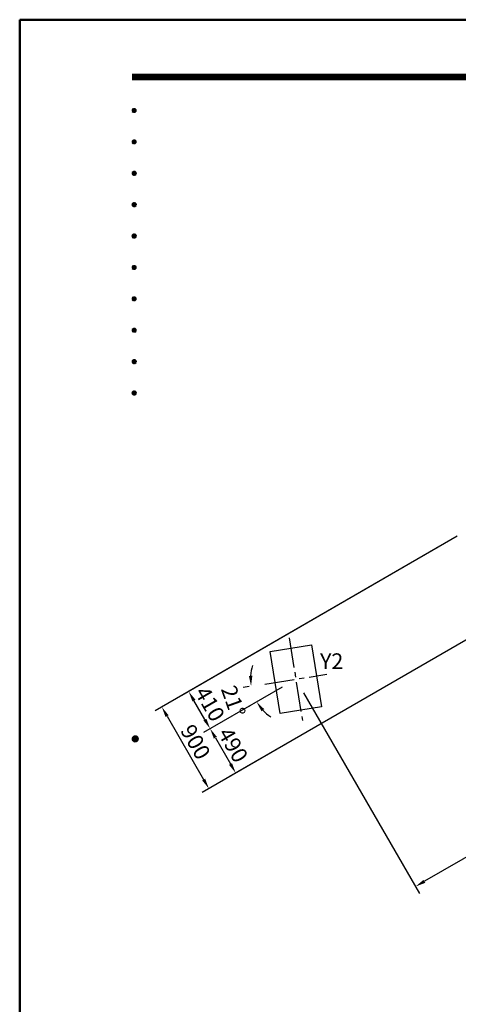
# Model space of a CAD drawing. Units: millimetres. Extents: x 0 to 21000, y 0 to 14850.
# Drawn here: x 0 to 4196, y 5441 to 14850 of the extents above; entities that cross this region are included whole.
import ezdxf
from ezdxf.enums import TextEntityAlignment as Align

# ---------------------------------------------------------------- set-up
doc = ezdxf.new("R2010")
doc.units = ezdxf.units.MM
doc.header["$LTSCALE"] = 15
doc.linetypes.add('CENTER2', pattern=[28.575, 19.05, -3.175, 3.175, -3.175])
doc.layers.get('0').update_dxf_attribs({"lineweight": 50})
doc.layers.get('DEFPOINTS').update_dxf_attribs({"lineweight": 50})
for name, color, linetype in [('FOUND', 71, 'Continuous'), ('P_1CENTER', 2, 'CENTER2'), ('P_5DRAWFRAME', 104, 'Continuous')]:
    doc.layers.add(name, color=color, linetype=linetype)
doc.layers.add('P_2DIM', color=6, linetype='Continuous', lineweight=25)
doc.styles.add('BIGFONT', font='simplex.shx', dxfattribs={"bigfont": 'bigfont.shx'})
doc.dimstyles.new('DIMBIGFONT', dxfattribs={"dimscale": 50, "dimtxt": 3, "dimasz": 2, "dimexe": 1.5, "dimexo": 3, "dimgap": 0.75, "dimtad": 1, "dimdec": 0, "dimdsep": 46, "dimtxsty": 'BIGFONT', "dimcen": 0, "dimclrd": 256, "dimclre": 256, "dimclrt": 230, "dimadec": 0, "dimazin": 0, "dimtfac": 0.6, "dimtdec": 0, "dimtofl": 0, "dimtmove": 2, "dimatfit": 3, "dimfxl": 1, "dimtvp": 1, "dimtolj": 1, "dimarcsym": 0})
doc.dimstyles.new('DIMBIGFONT$0', dxfattribs={"dimscale": 50, "dimtxt": 3, "dimasz": 2, "dimexe": 1.5, "dimexo": 3, "dimgap": 0.75, "dimtad": 1, "dimdec": 0, "dimdsep": 46, "dimtxsty": 'BIGFONT', "dimcen": 0, "dimclrd": 256, "dimclre": 256, "dimclrt": 230, "dimadec": 0, "dimazin": 0, "dimtfac": 0.6, "dimtdec": 0, "dimtofl": 0, "dimtmove": 2, "dimatfit": 3, "dimfxl": 1, "dimtvp": 1, "dimtolj": 1, "dimarcsym": 0})

# ---------------------------------------------------------------- blocks, each defined once
blk = doc.blocks.new('DFP3')
at = {"color": 0}
for p, q in [((21.5, 286.6), (408, 286.6)), ((21.5, 286.55), (408, 286.55)), ((21.5, 286.5), (408, 286.5)), ((21.5, 286.45), (408, 286.45)), ((21.5, 286.4), (408, 286.4)), ((408, 286.35), (21.5, 286.35)), ((21.5, 286.3), (408, 286.3)), ((408, 286.25), (21.5, 286.25)), ((21.5, 286.2), (408, 286.2)), ((408, 286.15), (21.5, 286.15)), ((21.5, 286.1), (408, 286.1)), ((21.5, 286.05), (408, 286.05)), ((21.5, 286), (408, 286)), ((21.5, 285.95), (408, 285.95)), ((21.5, 285.9), (408, 285.9)), ((21.5, 285.85), (408, 285.85)), ((21.5, 285.8), (408, 285.8)), ((21.5, 285.75), (408, 285.75)), ((21.5, 285.7), (408, 285.7)), ((408, 285.65), (21.5, 285.65)), ((21.5, 285.6), (408, 285.6)), ((21.5, 279.65), (21.9, 280.05)), ((21.5, 279.65), (21.9, 279.25)), ((21.51, 279.73), (21.82, 280.04)), ((21.51, 279.58), (21.97, 280.04)), ((21.51, 279.72), (21.97, 279.26)), ((21.51, 279.57), (21.82, 279.26)), ((21.52, 279.53), (22.02, 280.03)), ((21.52, 279.77), (22.02, 279.27)), ((21.54, 279.48), (22.07, 280.01)), ((21.54, 279.82), (22.07, 279.29)), ((21.55, 279.84), (21.71, 280)), ((21.55, 279.46), (21.71, 279.3)), ((21.56, 279.43), (22.12, 279.99)), ((21.56, 279.87), (22.12, 279.31)), ((21.59, 279.39), (22.16, 279.96)), ((21.59, 279.91), (22.16, 279.34)), ((21.63, 279.94), (22.19, 279.38)), ((21.63, 279.36), (22.19, 279.92)), ((21.67, 279.98), (22.23, 279.42)), ((21.67, 279.32), (22.23, 279.88)), ((21.71, 280), (22.25, 279.46)), ((21.71, 279.3), (22.25, 279.84)), ((21.76, 280.03), (22.28, 279.51)), ((21.76, 279.27), (22.28, 279.79)), ((21.82, 280.04), (22.29, 279.57)), ((21.82, 279.26), (22.29, 279.73)), ((21.88, 280.05), (22.3, 279.63)), ((21.88, 279.25), (22.3, 279.67)), ((21.95, 280.05), (22.3, 279.7)), ((21.95, 279.25), (22.3, 279.6)), ((22.05, 280.02), (22.27, 279.8)), ((22.05, 279.28), (22.27, 279.5)), ((21.5, 273.65), (21.9, 274.05)), ((21.5, 273.65), (21.9, 273.25)), ((21.51, 273.73), (21.82, 274.04)), ((21.51, 273.58), (21.97, 274.04)), ((21.51, 273.72), (21.97, 273.26)), ((21.51, 273.57), (21.82, 273.26)), ((21.52, 273.53), (22.02, 274.03)), ((21.52, 273.77), (22.02, 273.27)), ((21.54, 273.48), (22.07, 274.01)), ((21.54, 273.82), (22.07, 273.29)), ((21.55, 273.84), (21.71, 274)), ((21.55, 273.46), (21.71, 273.3)), ((21.56, 273.43), (22.12, 273.99)), ((21.56, 273.87), (22.12, 273.31)), ((21.59, 273.39), (22.16, 273.96)), ((21.59, 273.91), (22.16, 273.34)), ((21.63, 273.94), (22.19, 273.38)), ((21.63, 273.36), (22.19, 273.92)), ((21.67, 273.98), (22.23, 273.42)), ((21.67, 273.32), (22.23, 273.88)), ((21.71, 274), (22.25, 273.46)), ((21.71, 273.3), (22.25, 273.84)), ((21.76, 274.03), (22.28, 273.51)), ((21.76, 273.27), (22.28, 273.79)), ((21.82, 274.04), (22.29, 273.57)), ((21.82, 273.26), (22.29, 273.73)), ((21.88, 274.05), (22.3, 273.63)), ((21.88, 273.25), (22.3, 273.67)), ((21.95, 274.05), (22.3, 273.7)), ((21.95, 273.25), (22.3, 273.6)), ((22.05, 274.02), (22.27, 273.8)), ((22.05, 273.28), (22.27, 273.5)), ((21.5, 267.65), (21.9, 268.05)), ((21.5, 267.65), (21.9, 267.25)), ((21.51, 267.73), (21.82, 268.04)), ((21.51, 267.58), (21.97, 268.04)), ((21.51, 267.72), (21.97, 267.26)), ((21.51, 267.57), (21.82, 267.26)), ((21.52, 267.53), (22.02, 268.03)), ((21.52, 267.77), (22.02, 267.27)), ((21.54, 267.48), (22.07, 268.01)), ((21.54, 267.82), (22.07, 267.29)), ((21.55, 267.84), (21.71, 268)), ((21.55, 267.46), (21.71, 267.3)), ((21.56, 267.43), (22.12, 267.99)), ((21.56, 267.87), (22.12, 267.31)), ((21.59, 267.39), (22.16, 267.96)), ((21.59, 267.91), (22.16, 267.34)), ((21.63, 267.94), (22.19, 267.38)), ((21.63, 267.36), (22.19, 267.92)), ((21.67, 267.98), (22.23, 267.42)), ((21.67, 267.32), (22.23, 267.88)), ((21.71, 268), (22.25, 267.46)), ((21.71, 267.3), (22.25, 267.84)), ((21.76, 268.03), (22.28, 267.51)), ((21.76, 267.27), (22.28, 267.79)), ((21.82, 268.04), (22.29, 267.57)), ((21.82, 267.26), (22.29, 267.73)), ((21.88, 268.05), (22.3, 267.63)), ((21.88, 267.25), (22.3, 267.67)), ((21.95, 268.05), (22.3, 267.7)), ((21.95, 267.25), (22.3, 267.6)), ((22.05, 268.02), (22.27, 267.8)), ((22.05, 267.28), (22.27, 267.5)), ((21.5, 261.65), (21.9, 262.05)), ((21.5, 261.65), (21.9, 261.25)), ((21.51, 261.73), (21.82, 262.04)), ((21.51, 261.58), (21.97, 262.04)), ((21.51, 261.72), (21.97, 261.26)), ((21.52, 261.53), (22.02, 262.03)), ((21.52, 261.77), (22.02, 261.27)), ((21.54, 261.48), (22.07, 262.01)), ((21.54, 261.82), (22.07, 261.29)), ((21.55, 261.84), (21.71, 262)), ((21.56, 261.43), (22.12, 261.99)), ((21.56, 261.87), (22.12, 261.31)), ((21.59, 261.39), (22.16, 261.96)), ((21.59, 261.91), (22.16, 261.34)), ((21.63, 261.94), (22.19, 261.38)), ((21.63, 261.36), (22.19, 261.92)), ((21.67, 261.98), (22.23, 261.42)), ((21.67, 261.32), (22.23, 261.88)), ((21.71, 262), (22.25, 261.46)), ((21.71, 261.3), (22.25, 261.84)), ((21.76, 262.03), (22.28, 261.51)), ((21.76, 261.27), (22.28, 261.79)), ((21.82, 262.04), (22.29, 261.57)), ((21.82, 261.26), (22.29, 261.73)), ((21.88, 262.05), (22.3, 261.63)), ((21.88, 261.25), (22.3, 261.67)), ((21.95, 262.05), (22.3, 261.7)), ((21.95, 261.25), (22.3, 261.6)), ((22.05, 262.02), (22.27, 261.8)), ((21.51, 261.57), (21.82, 261.26)), ((21.55, 261.46), (21.71, 261.3)), ((22.05, 261.28), (22.27, 261.5)), ((21.5, 255.65), (21.9, 256.05)), ((21.51, 255.73), (21.82, 256.04)), ((21.51, 255.58), (21.97, 256.04)), ((21.52, 255.53), (22.02, 256.03)), ((21.54, 255.48), (22.07, 256.01)), ((21.55, 255.84), (21.71, 256)), ((21.56, 255.43), (22.12, 255.99)), ((21.59, 255.39), (22.16, 255.96)), ((21.63, 255.94), (22.19, 255.38)), ((21.67, 255.98), (22.23, 255.42)), ((21.71, 256), (22.25, 255.46)), ((21.76, 256.03), (22.28, 255.51)), ((21.82, 256.04), (22.29, 255.57)), ((21.88, 256.05), (22.3, 255.63)), ((21.95, 256.05), (22.3, 255.7)), ((22.05, 256.02), (22.27, 255.8)), ((21.5, 255.65), (21.9, 255.25)), ((21.51, 255.72), (21.97, 255.26)), ((21.51, 255.57), (21.82, 255.26)), ((21.52, 255.77), (22.02, 255.27)), ((21.54, 255.82), (22.07, 255.29)), ((21.55, 255.46), (21.71, 255.3)), ((21.56, 255.87), (22.12, 255.31)), ((21.59, 255.91), (22.16, 255.34)), ((21.63, 255.36), (22.19, 255.92)), ((21.67, 255.32), (22.23, 255.88)), ((21.71, 255.3), (22.25, 255.84)), ((21.76, 255.27), (22.28, 255.79)), ((21.82, 255.26), (22.29, 255.73)), ((21.88, 255.25), (22.3, 255.67)), ((21.95, 255.25), (22.3, 255.6)), ((22.05, 255.28), (22.27, 255.5)), ((21.5, 249.65), (21.9, 250.05)), ((21.5, 249.65), (21.9, 249.25)), ((21.51, 249.73), (21.82, 250.04)), ((21.51, 249.58), (21.97, 250.04)), ((21.51, 249.72), (21.97, 249.26)), ((21.51, 249.57), (21.82, 249.26)), ((21.52, 249.53), (22.02, 250.03)), ((21.52, 249.77), (22.02, 249.27)), ((21.54, 249.48), (22.07, 250.01)), ((21.54, 249.82), (22.07, 249.29)), ((21.55, 249.84), (21.71, 250)), ((21.55, 249.46), (21.71, 249.3)), ((21.56, 249.43), (22.12, 249.99)), ((21.56, 249.87), (22.12, 249.31)), ((21.59, 249.39), (22.16, 249.96)), ((21.59, 249.91), (22.16, 249.34)), ((21.63, 249.94), (22.19, 249.38)), ((21.63, 249.36), (22.19, 249.92)), ((21.67, 249.98), (22.23, 249.42)), ((21.67, 249.32), (22.23, 249.88)), ((21.71, 250), (22.25, 249.46)), ((21.71, 249.3), (22.25, 249.84)), ((21.76, 250.03), (22.28, 249.51)), ((21.76, 249.27), (22.28, 249.79)), ((21.82, 250.04), (22.29, 249.57)), ((21.82, 249.26), (22.29, 249.73)), ((21.88, 250.05), (22.3, 249.63)), ((21.88, 249.25), (22.3, 249.67)), ((21.95, 250.05), (22.3, 249.7)), ((21.95, 249.25), (22.3, 249.6)), ((22.05, 250.02), (22.27, 249.8)), ((22.05, 249.28), (22.27, 249.5)), ((21.5, 243.65), (21.9, 244.05)), ((21.5, 243.65), (21.9, 243.25)), ((21.51, 243.73), (21.82, 244.04)), ((21.51, 243.58), (21.97, 244.04)), ((21.51, 243.72), (21.97, 243.26)), ((21.51, 243.57), (21.82, 243.26)), ((21.52, 243.53), (22.02, 244.03)), ((21.52, 243.77), (22.02, 243.27)), ((21.54, 243.48), (22.07, 244.01)), ((21.54, 243.82), (22.07, 243.29)), ((21.55, 243.84), (21.71, 244)), ((21.55, 243.46), (21.71, 243.3)), ((21.56, 243.43), (22.12, 243.99)), ((21.56, 243.87), (22.12, 243.31)), ((21.59, 243.39), (22.16, 243.96)), ((21.59, 243.91), (22.16, 243.34)), ((21.63, 243.94), (22.19, 243.38)), ((21.63, 243.36), (22.19, 243.92)), ((21.67, 243.98), (22.23, 243.42)), ((21.67, 243.32), (22.23, 243.88)), ((21.71, 244), (22.25, 243.46)), ((21.71, 243.3), (22.25, 243.84)), ((21.76, 244.03), (22.28, 243.51)), ((21.76, 243.27), (22.28, 243.79)), ((21.82, 244.04), (22.29, 243.57)), ((21.82, 243.26), (22.29, 243.73)), ((21.88, 244.05), (22.3, 243.63)), ((21.88, 243.25), (22.3, 243.67)), ((21.95, 244.05), (22.3, 243.7)), ((21.95, 243.25), (22.3, 243.6)), ((22.05, 244.02), (22.27, 243.8)), ((22.05, 243.28), (22.27, 243.5)), ((21.5, 237.65), (21.9, 238.05)), ((21.5, 237.65), (21.9, 237.25)), ((21.51, 237.73), (21.82, 238.04)), ((21.51, 237.58), (21.97, 238.04)), ((21.51, 237.72), (21.97, 237.26)), ((21.51, 237.57), (21.82, 237.26)), ((21.52, 237.53), (22.02, 238.03)), ((21.52, 237.77), (22.02, 237.27)), ((21.54, 237.48), (22.07, 238.01)), ((21.54, 237.82), (22.07, 237.29)), ((21.55, 237.84), (21.71, 238)), ((21.55, 237.46), (21.71, 237.3)), ((21.56, 237.43), (22.12, 237.99)), ((21.56, 237.87), (22.12, 237.31)), ((21.59, 237.39), (22.16, 237.96)), ((21.59, 237.91), (22.16, 237.34)), ((21.63, 237.94), (22.19, 237.38)), ((21.63, 237.36), (22.19, 237.92)), ((21.67, 237.98), (22.23, 237.42)), ((21.67, 237.32), (22.23, 237.88)), ((21.71, 238), (22.25, 237.46)), ((21.71, 237.3), (22.25, 237.84)), ((21.76, 238.03), (22.28, 237.51)), ((21.76, 237.27), (22.28, 237.79)), ((21.82, 238.04), (22.29, 237.57)), ((21.82, 237.26), (22.29, 237.73)), ((21.88, 238.05), (22.3, 237.63)), ((21.88, 237.25), (22.3, 237.67)), ((21.95, 238.05), (22.3, 237.7)), ((21.95, 237.25), (22.3, 237.6)), ((22.05, 238.02), (22.27, 237.8)), ((22.05, 237.28), (22.27, 237.5)), ((21.5, 231.65), (21.9, 232.05)), ((21.5, 231.65), (21.9, 231.25)), ((21.51, 231.73), (21.82, 232.04)), ((21.51, 231.58), (21.97, 232.04)), ((21.51, 231.72), (21.97, 231.26)), ((21.51, 231.57), (21.82, 231.26)), ((21.52, 231.53), (22.02, 232.03)), ((21.52, 231.77), (22.02, 231.27)), ((21.54, 231.48), (22.07, 232.01)), ((21.54, 231.82), (22.07, 231.29)), ((21.55, 231.84), (21.71, 232)), ((21.56, 231.43), (22.12, 231.99)), ((21.56, 231.87), (22.12, 231.31)), ((21.59, 231.39), (22.16, 231.96)), ((21.59, 231.91), (22.16, 231.34)), ((21.63, 231.94), (22.19, 231.38)), ((21.63, 231.36), (22.19, 231.92)), ((21.67, 231.98), (22.23, 231.42)), ((21.67, 231.32), (22.23, 231.88)), ((21.71, 232), (22.25, 231.46)), ((21.71, 231.3), (22.25, 231.84)), ((21.76, 232.03), (22.28, 231.51)), ((21.76, 231.27), (22.28, 231.79)), ((21.82, 232.04), (22.29, 231.57)), ((21.82, 231.26), (22.29, 231.73)), ((21.88, 232.05), (22.3, 231.63)), ((21.88, 231.25), (22.3, 231.67)), ((21.95, 232.05), (22.3, 231.7)), ((21.95, 231.25), (22.3, 231.6)), ((22.05, 232.02), (22.27, 231.8)), ((22.05, 231.28), (22.27, 231.5)), ((21.55, 231.46), (21.71, 231.3)), ((21.5, 225.65), (21.9, 226.05)), ((21.51, 225.73), (21.82, 226.04)), ((21.51, 225.58), (21.97, 226.04)), ((21.52, 225.53), (22.02, 226.03)), ((21.54, 225.48), (22.07, 226.01)), ((21.55, 225.84), (21.71, 226)), ((21.56, 225.43), (22.12, 225.99)), ((21.56, 225.87), (22.12, 225.31)), ((21.59, 225.39), (22.16, 225.96)), ((21.59, 225.91), (22.16, 225.34)), ((21.63, 225.94), (22.19, 225.38)), ((21.63, 225.36), (22.19, 225.92)), ((21.67, 225.98), (22.23, 225.42)), ((21.67, 225.32), (22.23, 225.88)), ((21.71, 226), (22.25, 225.46)), ((21.71, 225.3), (22.25, 225.84)), ((21.76, 226.03), (22.28, 225.51)), ((21.82, 226.04), (22.29, 225.57)), ((21.88, 226.05), (22.3, 225.63)), ((21.95, 226.05), (22.3, 225.7)), ((22.05, 226.02), (22.27, 225.8)), ((21.5, 225.65), (21.9, 225.25)), ((21.51, 225.72), (21.97, 225.26)), ((21.51, 225.57), (21.82, 225.26)), ((21.52, 225.77), (22.02, 225.27)), ((21.54, 225.82), (22.07, 225.29)), ((21.55, 225.46), (21.71, 225.3)), ((21.76, 225.27), (22.28, 225.79)), ((21.82, 225.26), (22.29, 225.73)), ((21.88, 225.25), (22.3, 225.67)), ((21.95, 225.25), (22.3, 225.6)), ((22.05, 225.28), (22.27, 225.5)), ((21.5, 159.55), (22.1, 160.15)), ((21.5, 159.48), (22.17, 160.15)), ((21.5, 159.63), (22.02, 160.15)), ((21.51, 159.42), (22.23, 160.14)), ((21.52, 159.71), (21.94, 160.13)), ((21.53, 159.37), (22.28, 160.12)), ((21.55, 159.32), (22.33, 160.1)), ((21.57, 159.83), (21.82, 160.08)), ((21.57, 159.27), (22.38, 160.08)), ((21.6, 159.22), (22.43, 160.05)), ((21.63, 159.18), (22.47, 160.02)), ((21.66, 159.14), (22.51, 159.99)), ((21.69, 159.99), (22.54, 159.14)), ((21.73, 160.02), (22.57, 159.18)), ((21.77, 160.05), (22.6, 159.22)), ((21.82, 160.08), (22.63, 159.27)), ((21.87, 160.1), (22.65, 159.32)), ((21.92, 160.12), (22.67, 159.37)), ((21.97, 160.14), (22.69, 159.42)), ((22.03, 160.15), (22.7, 159.48)), ((22.1, 160.15), (22.7, 159.55)), ((22.18, 160.14), (22.69, 159.63)), ((22.27, 160.13), (22.68, 159.72)), ((22.39, 160.08), (22.63, 159.84)), ((21.5, 159.62), (22.17, 158.95)), ((21.5, 159.55), (22.1, 158.95)), ((21.5, 159.47), (22.02, 158.95)), ((21.51, 159.68), (22.23, 158.96)), ((21.52, 159.39), (21.94, 158.97)), ((21.53, 159.73), (22.28, 158.98)), ((21.55, 159.78), (22.33, 159)), ((21.57, 159.83), (22.38, 159.02)), ((21.57, 159.27), (21.82, 159.02)), ((21.6, 159.88), (22.43, 159.05)), ((21.63, 159.92), (22.47, 159.08)), ((21.66, 159.96), (22.51, 159.11)), ((21.69, 159.11), (22.54, 159.96)), ((21.73, 159.08), (22.57, 159.92)), ((21.77, 159.05), (22.6, 159.88)), ((21.82, 159.02), (22.63, 159.83)), ((21.87, 159), (22.65, 159.78)), ((21.92, 158.98), (22.67, 159.73)), ((21.97, 158.96), (22.69, 159.68)), ((22.03, 158.95), (22.7, 159.62)), ((22.1, 158.95), (22.7, 159.55)), ((22.18, 158.96), (22.69, 159.47)), ((22.27, 158.97), (22.68, 159.38)), ((22.39, 159.02), (22.63, 159.26))]:
    blk.add_line(p, q, dxfattribs=at)
at = {"layer": 'DEFPOINTS', "color": 0}
for q in [(0, 0), (420, 297)]:
    blk.add_line((0, 297), q, dxfattribs=at)
at = {"color": 83, "ltscale": 0.5, "style": 'BIGFONT', "flags": 8}
for tag, p in [('REV04', (26.47, 27.61)), ('REV03', (26.47, 21.7)), ('REV02', (26.47, 15.58)), ('REV01', (26.47, 10.33))]:
    blk.add_attdef(tag, text='', height=2, dxfattribs=at).set_placement(p, align=Align.BOTTOM_LEFT)
for tag, p in [('REVD4', (80.98, 27.61)), ('R4D', (92.67, 27.61)), ('R4C', (101.8, 27.61)), ('R4A', (110.92, 27.61)), ('REVD3', (80.98, 21.7)), ('R3D', (92.67, 21.7)), ('R3C', (101.8, 21.7)), ('R3A', (110.92, 21.7)), ('REVD2', (80.98, 15.58)), ('R2D', (92.67, 15.58)), ('R2C', (101.8, 15.58)), ('R2A', (110.92, 15.58)), ('REVD1', (80.98, 10.33)), ('R1D', (92.67, 10.33)), ('R1C', (101.8, 10.33)), ('R1A', (110.92, 10.33))]:
    blk.add_attdef(tag, text='', height=2, dxfattribs=at).set_placement(p, align=Align.BOTTOM_CENTER)
at = {"color": 83, "style": 'BIGFONT'}
for tag, height, p in [('PROJECT1', 4, (283.38, 25.6)), ('DATE', 3, (344.68, 25.84)), ('SCALE', 3, (379.68, 25.84)), ('PROJECT2', 4, (284.2, 17.84)), ('PROJECT3', 4, (284.2, 10.57)), ('DWGNO', 3, (358.68, 10.57))]:
    blk.add_attdef(tag, text='', height=height, dxfattribs=at).set_placement(p, align=Align.BOTTOM_CENTER)
blk = doc.blocks.new('*D44')
at = {"layer": 'DEFPOINTS', "color": 0}
for p in [(5175.2, 9098.7), (2641.2, 8547.9), (3785.4, 6566)]:
    blk.add_point(p, dxfattribs=at)
at = {"layer": 'P_2DIM', "lineweight": -2}
for p, q in [((5250.2, 8968.8), (5962, 7736)), ((2716.2, 8418), (3822.9, 6501)), ((5837.9, 7751), (3872, 6616))]:
    blk.add_line(p, q, dxfattribs=at)
at = {"layer": 'P_2DIM'}
for points in [[(5846.2, 7736.6), (5829.6, 7765.4), (5924.5, 7801)], [(3863.7, 6630.4), (3880.3, 6601.6), (3785.4, 6566)]]:
    blk.add_solid(points, dxfattribs=at)
at = {"layer": 'P_2DIM', "color": 230, "insert": (4798.7, 7280.9), "char_height": 150, "attachment_point": 5, "rotation": 30, "style": 'BIGFONT'}
blk.add_mtext('\\A1;2470', dxfattribs=at)
blk = doc.blocks.new('*D45')
at = {"layer": 'DEFPOINTS', "color": 0}
for p in [(4765.4, 9208.5), (2641.2, 8547.9), (2066.8, 7650.5)]:
    blk.add_point(p, dxfattribs=at)
at = {"layer": 'P_2DIM', "lineweight": -2}
for p, q in [((4635.5, 9133.5), (2001.8, 7613)), ((2511.3, 8472.9), (1756.8, 8037.3)), ((1871.8, 7988.2), (2016.8, 7737.1))]:
    blk.add_line(p, q, dxfattribs=at)
at = {"layer": 'P_2DIM'}
for points in [[(1886.2, 7996.6), (1857.4, 7979.9), (1821.8, 8074.8)], [(2002.4, 7728.7), (2031.2, 7745.4), (2066.8, 7650.5)]]:
    blk.add_solid(points, dxfattribs=at)
at = {"layer": 'P_2DIM', "color": 230, "insert": (2041.7, 7918.9), "char_height": 150, "attachment_point": 5, "rotation": 300, "style": 'BIGFONT'}
blk.add_mtext('\\A1;490', dxfattribs=at)
blk = doc.blocks.new('*D46')
at = {"layer": 'DEFPOINTS', "color": 0}
for p in [(4315.4, 9988), (2641.2, 8547.9), (1616.8, 8429.9)]:
    blk.add_point(p, dxfattribs=at)
at = {"layer": 'P_2DIM', "lineweight": -2}
for p, q in [((4185.5, 9913), (1551.8, 8392.4)), ((2511.3, 8472.9), (1756.8, 8037.3)), ((1771.8, 8161.4), (1666.8, 8343.3))]:
    blk.add_line(p, q, dxfattribs=at)
at = {"layer": 'P_2DIM'}
for points in [[(1681.2, 8351.6), (1652.4, 8335), (1616.8, 8429.9)], [(1757.4, 8153.1), (1786.2, 8169.8), (1821.8, 8074.8)]]:
    blk.add_solid(points, dxfattribs=at)
at = {"layer": 'P_2DIM', "color": 230, "insert": (1819.5, 8311.4), "char_height": 150, "attachment_point": 5, "rotation": 300, "style": 'BIGFONT'}
blk.add_mtext('\\A1;410', dxfattribs=at)
blk = doc.blocks.new('*D73')
at = {"layer": 'DEFPOINTS', "color": 0}
for p in [(4315.4, 9988), (4765.4, 9208.5), (1809.7, 7502.1)]:
    blk.add_point(p, dxfattribs=at)
at = {"layer": 'P_2DIM', "lineweight": -2}
for p, q in [((4185.5, 9913), (1294.8, 8244)), ((4635.5, 9133.5), (1744.8, 7464.6)), ((1409.7, 8194.9), (1759.7, 7588.7))]:
    blk.add_line(p, q, dxfattribs=at)
at = {"layer": 'P_2DIM'}
for points in [[(1424.2, 8203.2), (1395.3, 8186.5), (1359.7, 8281.5)], [(1745.3, 7580.3), (1774.2, 7597), (1809.7, 7502.1)]]:
    blk.add_solid(points, dxfattribs=at)
at = {"layer": 'P_2DIM', "color": 230, "insert": (1682.2, 7948), "char_height": 150, "attachment_point": 5, "rotation": 300, "style": 'BIGFONT'}
blk.add_mtext('\\A1;900', dxfattribs=at)
blk = doc.blocks.new('*D76')
at = {"layer": 'DEFPOINTS', "color": 0}
for p in [(2937.4, 8594.9), (2344.9, 8500.8), (2641.2, 8547.9), (2224.8, 8428.4), (2300.6, 8351.3)]:
    blk.add_point(p, dxfattribs=at)
at = {"layer": 'P_2DIM', "lineweight": -2}
for p, q in [((2196.7, 8477.3), (2139.3, 8468.2)), ((2170.7, 8276.3), (2201.1, 8293.8))]:
    blk.add_line(p, q, dxfattribs=at)
for start, end in [(162.5114, 175.76789), (223.2565, 236.51299)]:
    blk.add_arc((2641.2, 8547.9), 433.2, start, end, dxfattribs=at)
at = {"layer": 'P_2DIM'}
for points in [[(2192.5, 8579.2), (2225.8, 8580.5), (2213.3, 8479.9)], [(2339.1, 8261), (2312.3, 8241.1), (2266, 8331.3)]]:
    blk.add_solid(points, dxfattribs=at)
at = {"layer": 'P_2DIM', "color": 230, "insert": (2044.3, 8336.4), "char_height": 150, "attachment_point": 5, "rotation": 289.51219, "style": 'BIGFONT'}
blk.add_mtext('\\A1;21%%d', dxfattribs=at)

msp = doc.modelspace()

# ---------------------------------------------------------------- linework, layer by layer
at = {"layer": 'FOUND'}
msp.add_lwpolyline([(2490.7, 8220.2), (2396.6, 8812.8), (2791.6, 8875.5), (2885.7, 8283)], close=True, dxfattribs=at)
at = {"layer": 'P_1CENTER'}
for p, q in [((2578.4, 8942.9), (2703.9, 8152.8)), ((2344.9, 8500.8), (2937.4, 8594.9))]:
    msp.add_line(p, q, dxfattribs=at)

# ---------------------------------------------------------------- block references
at = {"layer": 'P_5DRAWFRAME', "xscale": 50, "yscale": 50, "zscale": 50}
msp.add_blockref('DFP3', (0, 0), dxfattribs=at)

# ---------------------------------------------------------------- texts
at = {"layer": 'FOUND', "style": 'BIGFONT'}
msp.add_text('Y2', height=150, dxfattribs=at).set_placement((2873.2, 8644.5, 2045.2))

# ---------------------------------------------------------------- dimensions: what is measured, and where the dimension line sits
at = {"layer": 'P_2DIM'}
for base, p1, p2, angle, picture, middle in [((1809.7, 7502.1), (4315.4, 9988), (4765.4, 9208.5), 120, '*D73', (1682.2, 7948)), ((2066.8, 7650.5), (2641.2, 8547.9), (4765.4, 9208.5), 120, '*D45', (2041.7, 7918.9)), ((3785.4, 6566), (5175.2, 9098.7), (2641.2, 8547.9), 30, '*D44', (4798.7, 7280.9))]:
    dim = msp.add_linear_dim(base=base, p1=p1, p2=p2, angle=angle, dimstyle='DIMBIGFONT$0', dxfattribs=at)
    dim.commit()
    dim.dimension.update_dxf_attribs({"geometry": picture, "text_midpoint": middle})
dim = msp.add_linear_dim(base=(1616.8, 8429.9), p1=(2641.2, 8547.9), p2=(4315.4, 9988), angle=120, dimstyle='DIMBIGFONT$0', dxfattribs=at)
dim.commit()
dim.dimension.update_dxf_attribs({"geometry": '*D46', "text_midpoint": (1819.5, 8311.4), "dimtype": 160})
dim = msp.add_angular_dim_2l(base=(2224.8, 8428.4), line1=((2300.6, 8351.3), (2641.2, 8547.9)), line2=((2344.9, 8500.8), (2937.4, 8594.9)), dimstyle='DIMBIGFONT', override={"dimscale": 50, "dimrnd": 5, "dimtix": 0, "dimtofl": 0, "dimtmove": 2, "dimatfit": 3}, dxfattribs=at)
dim.commit()
dim.dimension.update_dxf_attribs({"geometry": '*D76', "text_midpoint": (2044.3, 8336.4)})

doc.saveas('drawing.dxf')
